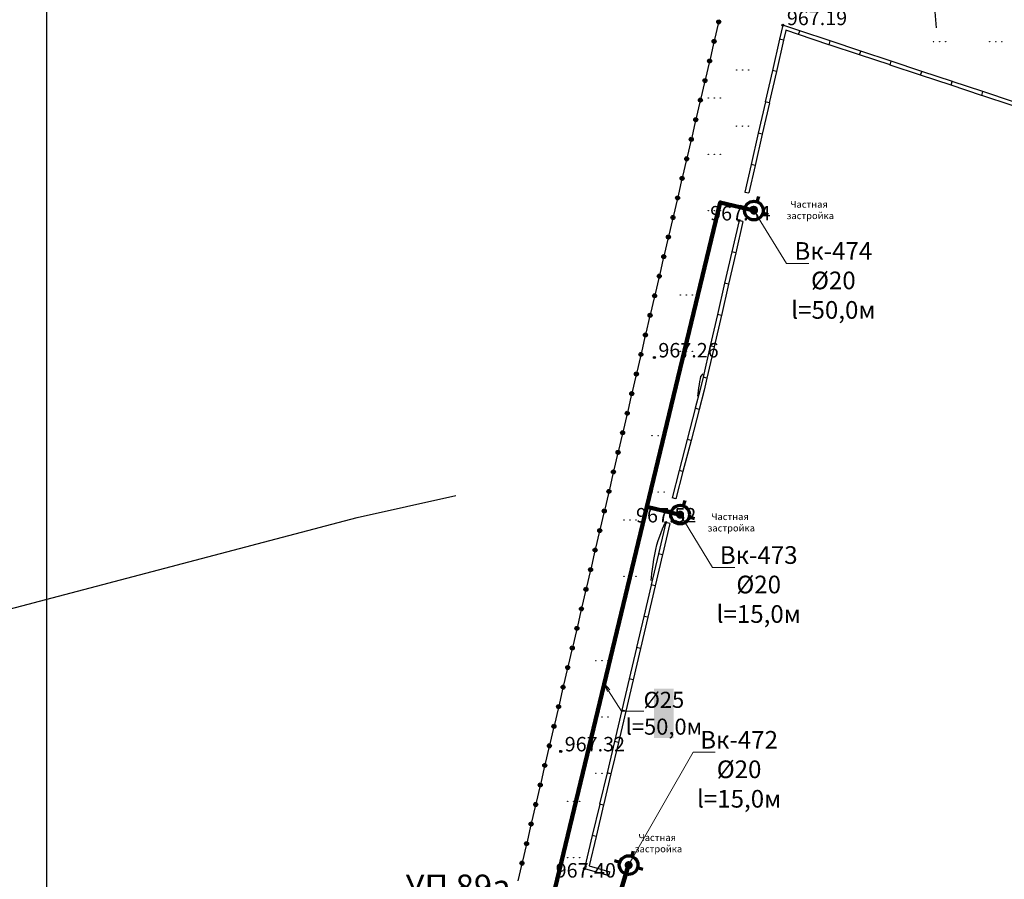
# Model space of a CAD drawing. Units: feet. Extents: x -1455 to 12004, y -2639 to 2021.
# Drawn here: x -625 to -502, y 485 to 592 of the extents above; entities that cross this region are included whole.
import ezdxf
from ezdxf import colors
from ezdxf.entities.mleader import LeaderData, LeaderLine
from ezdxf.enums import TextEntityAlignment as Align
from ezdxf.math import Vec2, Vec3

# ---------------------------------------------------------------- set-up
doc = ezdxf.new("R2010")
doc.units = ezdxf.units.FT
doc.header["$MEASUREMENT"] = 0
doc.linetypes.add('CONTI', pattern=[0])
for name, color, linetype, lineweight in [('0_В1 d 20', 5, 'B1', 90), ('0_В1 d 25', 5, 'B1', 90), ('0_Выноска', 250, 'Continuous', 9), ('Выноски-2', 250, 'Continuous', 18)]:
    doc.layers.add(name, color=color, linetype=linetype, lineweight=lineweight)
for name, color, linetype in [('GORIZ0', 9, 'CONTI'), ('GP_B1', 7, 'Continuous'), ('KNT_R0', 11, 'CONTI'), ('PI_OT0', 13, 'CONTI'), ('PI_ST0', 6, 'CONTI'), ('PI_TT0', 5, 'CONTI'), ('SIT_L0', 7, 'CONTI'), ('ZAPSK0', 7, 'CONTI')]:
    doc.layers.add(name, color=color, linetype=linetype)
doc.styles.add('GOST-2.304_Type-B', font='GOST_Common.ttf')
doc.styles.get("Standard").update_dxf_attribs({"font": 'isocpeur.ttf'})
doc.linetypes.add('B1', pattern='A,20,-0.3,["B1",Standard,S=1.5,R=0,X=0,Y=-0.75],-2.5,20', length=42.8)

# ---------------------------------------------------------------- blocks, each defined once
blk = doc.blocks.new('BL_2016')
at = {"color": 0}
for centre in [(0, 0), (1.5, 0), (3, 0)]:
    blk.add_circle(centre, 0.05, dxfattribs=at)
blk = doc.blocks.new('11111115')
at = {"color": 1, "lineweight": 70}
for p, q in [((24522.16, -7699.6), (24521.96, -7700.26)), ((24520.48, -7701.03), (24519.82, -7700.83)), ((24523.36, -7701.88), (24522.7, -7701.68))]:
    blk.add_line(p, q, dxfattribs=at)
blk.add_circle((24521.59, -7701.35), 1.16, dxfattribs=at)
blk = doc.blocks.new('_Dot')
at = {"color": 0, "linetype": 'ByBlock', "lineweight": -2}
blk.add_line((-0.5, 0), (-1, 0), dxfattribs=at)
at = {"color": 0, "linetype": 'ByBlock', "const_width": 0.5}
blk.add_lwpolyline([(-0.25, 0, 1), (0.25, 0, 1)], format="xyb", close=True, dxfattribs=at)
blk = doc.blocks.new('_Open')
at = {"color": 0, "linetype": 'ByBlock', "lineweight": -2}
for p, q in [((-1, 0.17), (0, 0)), ((-1, -0.17), (0, 0)), ((0, 0), (-1, 0))]:
    blk.add_line(p, q, dxfattribs=at)

msp = doc.modelspace()

# ---------------------------------------------------------------- linework, layer by layer
at = {"linetype": 'Continuous'}
for p, q in [((-534.49, 570.09), (-534.00038, 569.97833)), ((-534.72, 566.44), (-535.20933, 566.55292)), ((-543.05, 531.93), (-543.53, 532.05)), ((-543.81, 528.87), (-544.29868, 528.98558)), ((-551.42, 485.05), (-551.28, 485.53))]:
    msp.add_line(p, q, dxfattribs=at)
at = {"layer": 'GORIZ0', "color": 9}
for points in [[(-510.66, 590.52), (-510.88, 593.51)], [(-540.34, 544.7), (-540.3, 545), (-540.25, 545.35), (-540.19, 545.74), (-540.14, 546.13), (-540.08, 546.5), (-540.01, 546.84), (-539.96, 547.12), (-539.66, 547.47)], [(-546.12, 521.76), (-546.08, 522.15), (-546.04, 522.62), (-545.98, 523.16), (-545.9, 523.74), (-545.81, 524.36), (-545.7, 524.98), (-545.57, 525.6), (-545.42, 526.19), (-545.25, 526.75), (-545.07, 527.27), (-544.9, 527.75), (-544.73, 528.17), (-544.58, 528.54), (-544.45, 528.83)]]:
    msp.add_lwpolyline(points, dxfattribs=at)
at = {"layer": 'KNT_R0', "color": 11}
msp.add_lwpolyline([(-697.98, 499.22), (-582.7, 529.58), (-570.42, 532.34)], dxfattribs=at)
at = {"layer": 'PI_ST0', "color": 6}
for centre in [(-529.76, 590.85), (-535.21, 566.55), (-544.3, 528.98), (-557.39, 500.5), (-554.43, 485.91)]:
    msp.add_circle(centre, 0.125, dxfattribs=at)
for p in [(-529.76, 590.85), (-535.21, 566.55), (-544.3, 528.98), (-557.39, 500.5), (-554.43, 485.91)]:
    msp.add_point(p, dxfattribs=at)
at = {"layer": 'PI_TT0', "color": 5}
msp.add_circle((-545.74, 549.51), 0.125, dxfattribs=at)
msp.add_point((-545.74, 549.51), dxfattribs=at)
at = {"layer": 'SIT_L0', "color": 7}
for p, q in [((-537.8, 591.02), (-538.25, 589.07)), ((-529.76, 590.85), (-530.16, 589.11)), ((-527.65, 590.15), (-529.76, 590.85)), ((-530.16, 589.11), (-531.05, 585.21)), ((-529.67, 589), (-530.16, 589.11)), ((-529.4, 590.2), (-529.67, 589)), ((-527.81, 589.68), (-529.4, 590.21)), ((-527.81, 589.68), (-527.66, 590.15)), ((-524.02, 588.42), (-527.81, 589.68)), ((-523.86, 588.89), (-527.66, 590.15)), ((-538.37, 588.58), (-538.82, 586.63)), ((-529.67, 589), (-530.56, 585.1)), ((-524.01, 588.42), (-523.86, 588.89)), ((-520.22, 587.16), (-524.01, 588.42)), ((-520.06, 587.63), (-523.86, 588.89)), ((-520.22, 587.16), (-520.07, 587.63)), ((-516.43, 585.9), (-520.22, 587.16)), ((-516.27, 586.37), (-520.07, 587.63)), ((-538.94, 586.15), (-539.39, 584.2)), ((-516.42, 585.89), (-516.27, 586.36)), ((-512.63, 584.63), (-516.42, 585.89)), ((-512.47, 585.1), (-516.27, 586.36)), ((-531.05, 585.21), (-531.94, 581.31)), ((-530.56, 585.1), (-531.45, 581.2)), ((-530.56, 585.1), (-531.05, 585.21)), ((-512.62, 584.63), (-512.47, 585.1)), ((-508.83, 583.37), (-512.62, 584.63)), ((-508.67, 583.84), (-512.47, 585.1)), ((-539.51, 583.71), (-539.96, 581.76)), ((-508.83, 583.37), (-508.68, 583.84)), ((-505.04, 582.11), (-508.83, 583.37)), ((-504.88, 582.58), (-508.68, 583.84)), ((-505.03, 582.11), (-504.88, 582.58)), ((-501.24, 580.85), (-505.03, 582.11)), ((-501.08, 581.32), (-504.88, 582.58)), ((-540.08, 581.28), (-540.53, 579.33)), ((-531.93, 581.31), (-532.82, 577.41)), ((-531.44, 581.2), (-532.33, 577.3)), ((-531.45, 581.2), (-531.94, 581.31)), ((-540.65, 578.84), (-541.1, 576.89)), ((-532.82, 577.41), (-533.71, 573.51)), ((-532.33, 577.3), (-533.22, 573.4)), ((-532.33, 577.3), (-532.82, 577.41)), ((-541.21, 576.41), (-541.66, 574.46)), ((-541.78, 573.97), (-542.23, 572.02)), ((-533.71, 573.51), (-534.49, 570.09)), ((-533.22, 573.4), (-534, 569.98)), ((-533.22, 573.4), (-533.71, 573.51)), ((-542.35, 571.55), (-542.8, 569.6)), ((-542.92, 569.11), (-543.37, 567.16)), ((-543.49, 566.68), (-543.94, 564.73)), ((-535.21, 566.55), (-536.11, 562.65)), ((-534.72, 566.44), (-535.62, 562.54)), ((-544.06, 564.24), (-544.51, 562.29)), ((-536.11, 562.65), (-537.01, 558.75)), ((-535.62, 562.54), (-536.52, 558.64)), ((-535.62, 562.54), (-536.11, 562.65)), ((-544.63, 561.81), (-545.08, 559.86)), ((-545.2, 559.37), (-545.65, 557.42)), ((-537, 558.75), (-537.9, 554.85)), ((-536.51, 558.64), (-537.41, 554.74)), ((-536.52, 558.64), (-537.01, 558.75)), ((-545.77, 556.94), (-546.22, 554.99)), ((-537.9, 554.86), (-538.8, 550.96)), ((-537.41, 554.74), (-537.9, 554.85)), ((-546.34, 554.5), (-546.79, 552.55)), ((-537.41, 554.75), (-538.31, 550.85)), ((-546.91, 552.07), (-547.36, 550.12)), ((-538.79, 550.96), (-539.69, 547.06)), ((-538.3, 550.85), (-539.2, 546.95)), ((-538.31, 550.85), (-538.8, 550.96)), ((-547.48, 549.63), (-547.93, 547.68)), ((-548.04, 547.2), (-548.49, 545.25)), ((-539.69, 547.06), (-540.04, 545.54)), ((-539.2, 546.95), (-539.69, 547.06)), ((-539.2, 546.95), (-539.55, 545.42)), ((-540.04, 545.54), (-540.65, 543.18)), ((-539.56, 545.42), (-540.17, 543.05)), ((-548.61, 544.76), (-549.06, 542.81)), ((-540.65, 543.17), (-541.65, 539.3)), ((-540.17, 543.04), (-541.17, 539.17)), ((-540.17, 543.05), (-540.65, 543.18)), ((-549.18, 542.33), (-549.63, 540.38)), ((-549.75, 539.89), (-550.2, 537.94)), ((-541.66, 539.3), (-542.66, 535.43)), ((-541.18, 539.17), (-542.18, 535.3)), ((-541.17, 539.17), (-541.65, 539.3)), ((-550.32, 537.46), (-550.77, 535.51)), ((-542.66, 535.43), (-543.53, 532.05)), ((-542.18, 535.3), (-543.05, 531.93)), ((-542.18, 535.3), (-542.66, 535.43)), ((-550.89, 535.02), (-551.34, 533.07)), ((-551.46, 532.6), (-551.91, 530.65)), ((-552.03, 530.16), (-552.48, 528.21)), ((-544.3, 528.98), (-545.22, 525.09)), ((-543.81, 528.87), (-544.73, 524.97)), ((-552.6, 527.73), (-553.05, 525.78)), ((-553.17, 525.29), (-553.62, 523.34)), ((-545.22, 525.09), (-546.14, 521.2)), ((-544.73, 524.98), (-545.65, 521.08)), ((-544.73, 524.97), (-545.22, 525.09)), ((-553.74, 522.86), (-554.19, 520.91)), ((-546.13, 521.19), (-547.05, 517.3)), ((-545.64, 521.08), (-546.56, 517.18)), ((-545.65, 521.08), (-546.14, 521.2)), ((-554.31, 520.42), (-554.76, 518.47)), ((-554.87, 517.99), (-555.32, 516.04)), ((-547.05, 517.3), (-547.97, 513.41)), ((-546.56, 517.19), (-547.48, 513.29)), ((-546.56, 517.18), (-547.05, 517.3)), ((-555.44, 515.55), (-555.89, 513.6)), ((-547.96, 513.4), (-548.88, 509.51)), ((-547.47, 513.29), (-548.39, 509.39)), ((-547.48, 513.29), (-547.97, 513.41)), ((-556.01, 513.12), (-556.46, 511.17)), ((-556.58, 510.68), (-557.03, 508.73)), ((-548.88, 509.51), (-549.8, 505.62)), ((-548.39, 509.39), (-548.88, 509.51)), ((-557.15, 508.25), (-557.6, 506.3)), ((-548.39, 509.4), (-549.31, 505.5)), ((-557.72, 505.81), (-558.17, 503.86)), ((-549.79, 505.62), (-550.71, 501.73)), ((-549.3, 505.51), (-550.22, 501.61)), ((-549.31, 505.5), (-549.8, 505.62)), ((-558.29, 503.38), (-558.74, 501.43)), ((-558.86, 500.94), (-559.31, 498.99)), ((-550.71, 501.72), (-551.63, 497.83)), ((-550.22, 501.61), (-551.14, 497.71)), ((-550.22, 501.61), (-550.71, 501.73)), ((-559.43, 498.51), (-559.88, 496.56)), ((-551.63, 497.83), (-552.55, 493.94)), ((-551.14, 497.72), (-552.06, 493.82)), ((-551.14, 497.71), (-551.63, 497.83)), ((-560, 496.07), (-560.45, 494.12)), ((-560.56, 493.65), (-561.01, 491.7)), ((-552.54, 493.94), (-553.46, 490.05)), ((-552.05, 493.83), (-552.97, 489.93)), ((-552.06, 493.82), (-552.55, 493.94)), ((-561.13, 491.21), (-561.58, 489.26)), ((-553.46, 490.04), (-554.38, 486.15)), ((-552.97, 489.93), (-553.84, 486.26)), ((-552.97, 489.93), (-553.46, 490.05)), ((-561.7, 488.78), (-562.15, 486.83)), ((-562.27, 486.34), (-562.72, 484.39)), ((-553.83, 486.26), (-551.28, 485.53)), ((-554.37, 486.15), (-554.43, 485.91)), ((-554.43, 485.91), (-551.42, 485.05)), ((-554.13, 486.09), (-554.38, 486.15))]:
    msp.add_line(p, q, dxfattribs=at)
for centre, radius in [((-537.74, 591.26), 0.25), ((-537.74, 591.26), 0.18), ((-537.74, 591.26), 0.1), ((-538.31, 588.83), 0.25), ((-538.31, 588.83), 0.18), ((-538.31, 588.83), 0.1), ((-538.88, 586.39), 0.25), ((-538.88, 586.39), 0.18), ((-538.88, 586.39), 0.1), ((-539.45, 583.96), 0.25), ((-539.45, 583.96), 0.18), ((-539.45, 583.96), 0.1), ((-540.02, 581.52), 0.25), ((-540.02, 581.52), 0.18), ((-540.02, 581.52), 0.1), ((-540.59, 579.09), 0.25), ((-540.59, 579.09), 0.18), ((-540.59, 579.09), 0.1), ((-541.15, 576.65), 0.25), ((-541.15, 576.65), 0.18), ((-541.15, 576.65), 0.1), ((-541.72, 574.22), 0.25), ((-541.72, 574.22), 0.18), ((-541.72, 574.22), 0.1), ((-542.29, 571.79), 0.25), ((-542.29, 571.79), 0.18), ((-542.29, 571.79), 0.1), ((-542.86, 569.36), 0.25), ((-542.86, 569.36), 0.18), ((-542.86, 569.36), 0.1), ((-543.43, 566.92), 0.25), ((-543.43, 566.92), 0.18), ((-543.43, 566.92), 0.1), ((-544, 564.49), 0.25), ((-544, 564.49), 0.18), ((-544, 564.49), 0.1), ((-544.57, 562.05), 0.25), ((-544.57, 562.05), 0.18), ((-544.57, 562.05), 0.1), ((-545.14, 559.62), 0.25), ((-545.14, 559.62), 0.18), ((-545.14, 559.62), 0.1), ((-545.71, 557.18), 0.25), ((-545.71, 557.18), 0.18), ((-545.71, 557.18), 0.1), ((-546.28, 554.75), 0.25), ((-546.28, 554.75), 0.18), ((-546.28, 554.75), 0.1), ((-546.85, 552.31), 0.25), ((-546.85, 552.31), 0.18), ((-546.85, 552.31), 0.1), ((-547.42, 549.88), 0.25), ((-547.42, 549.88), 0.18), ((-547.42, 549.88), 0.1), ((-547.98, 547.44), 0.25), ((-547.98, 547.44), 0.18), ((-547.98, 547.44), 0.1), ((-548.55, 545.01), 0.25), ((-548.55, 545.01), 0.18), ((-548.55, 545.01), 0.1), ((-549.12, 542.57), 0.25), ((-549.12, 542.57), 0.18), ((-549.12, 542.57), 0.1), ((-549.69, 540.14), 0.25), ((-549.69, 540.14), 0.18), ((-549.69, 540.14), 0.1), ((-550.26, 537.7), 0.25), ((-550.26, 537.7), 0.18), ((-550.26, 537.7), 0.1), ((-550.83, 535.27), 0.25), ((-550.83, 535.27), 0.18), ((-550.83, 535.27), 0.1), ((-551.4, 532.84), 0.25), ((-551.4, 532.84), 0.18), ((-551.4, 532.84), 0.1), ((-551.97, 530.41), 0.25), ((-551.97, 530.41), 0.18), ((-551.97, 530.41), 0.1), ((-552.54, 527.97), 0.25), ((-552.54, 527.97), 0.18), ((-552.54, 527.97), 0.1), ((-553.11, 525.54), 0.25), ((-553.11, 525.54), 0.18), ((-553.11, 525.54), 0.1), ((-553.68, 523.1), 0.25), ((-553.68, 523.1), 0.18), ((-553.68, 523.1), 0.1), ((-554.25, 520.67), 0.25), ((-554.25, 520.67), 0.18), ((-554.25, 520.67), 0.1), ((-554.81, 518.23), 0.25), ((-554.81, 518.23), 0.18), ((-554.81, 518.23), 0.1), ((-555.38, 515.8), 0.25), ((-555.38, 515.8), 0.18), ((-555.38, 515.8), 0.1), ((-555.95, 513.36), 0.25), ((-555.95, 513.36), 0.18), ((-555.95, 513.36), 0.1), ((-556.52, 510.93), 0.25), ((-556.52, 510.93), 0.18), ((-556.52, 510.93), 0.1), ((-557.09, 508.49), 0.25), ((-557.09, 508.49), 0.18), ((-557.09, 508.49), 0.1), ((-557.66, 506.06), 0.25), ((-557.66, 506.06), 0.18), ((-557.66, 506.06), 0.1), ((-558.23, 503.62), 0.25), ((-558.23, 503.62), 0.18), ((-558.23, 503.62), 0.1), ((-558.8, 501.19), 0.25), ((-558.8, 501.19), 0.18), ((-558.8, 501.19), 0.1), ((-559.37, 498.75), 0.25), ((-559.37, 498.75), 0.18), ((-559.37, 498.75), 0.1), ((-559.94, 496.32), 0.25), ((-559.94, 496.32), 0.18), ((-559.94, 496.32), 0.1), ((-560.5, 493.89), 0.25), ((-560.5, 493.89), 0.18), ((-560.5, 493.89), 0.1), ((-561.07, 491.46), 0.25), ((-561.07, 491.46), 0.18), ((-561.07, 491.46), 0.1), ((-561.64, 489.02), 0.25), ((-561.64, 489.02), 0.18), ((-561.64, 489.02), 0.1), ((-562.21, 486.59), 0.25), ((-562.21, 486.59), 0.18), ((-562.21, 486.59), 0.1)]:
    msp.add_circle(centre, radius, dxfattribs=at)

# ---------------------------------------------------------------- block references
for p in [(-25054.94923, 8269.13374), (-25064.12671, 8231.30264), (-25070.52887, 8187.70051)]:
    msp.add_blockref('11111115', p)
at = {"layer": 'ZAPSK0', "color": 7, "xscale": 0.5, "yscale": 0.5, "zscale": 0.5}
for p in [(-511.02, 588.78), (-504.02, 588.78), (-535.52, 585.28), (-539.02, 581.78), (-535.52, 578.28), (-539.02, 574.78), (-539.02, 567.78), (-542.52, 557.28), (-542.52, 550.28), (-546.02, 539.78), (-546.02, 532.78), (-549.52, 529.28), (-549.52, 522.28), (-553.02, 511.78), (-553.02, 504.78), (-553.02, 497.78), (-556.52, 494.28), (-556.52, 487.28)]:
    msp.add_blockref('BL_2016', p, dxfattribs=at)

# ---------------------------------------------------------------- texts
at = {"layer": 'GP_B1', "color": 7, "linetype": 'ByBlock', "style": 'GOST-2.304_Type-B'}
msp.add_text('УП 89а', height=3, dxfattribs=at).set_placement((-570.15231, 483.28439), align=Align.MIDDLE)
at = {"layer": 'PI_OT0', "color": 13, "style": 'GOST-2.304_Type-B'}
for s, p in [('967.19', (-529.26, 590.85)), ('967.34', (-538.79975, 566.55)), ('967.26', (-545.24, 549.51)), ('967.52', (-548.02, 528.98)), ('967.32', (-556.89, 500.5)), ('967.40', (-558.01711, 484.79863))]:
    msp.add_text(s, height=1.8, dxfattribs=at).set_placement(p)

# ---------------------------------------------------------------- next in the draw order: leaders
at = {"layer": 'Выноски-2', "color": 1}
ml = msp.add_multileader_mtext('Standard', dxfattribs=at)
ml.set_content('{\\C5;Вк-474\\P%%C20\\Pl=50,0м}', color=6, style='GOST-2.304_Type-B')
ml.set_leader_properties(color=251, linetype='ByLayer', lineweight=15)
ml.set_arrow_properties(name='DOT')
ml.build(insert=Vec2(0, 0))
ml.multileader.update_dxf_attribs({"text_left_attachment_type": 6, "text_right_attachment_type": 6, "dogleg_length": 1, "arrow_head_size": 1})
ctx = ml.context
ctx.base_point, ctx.char_height, ctx.arrow_head_size, ctx.landing_gap_size, ctx.plane_origin = Vec3(-528.31915, 561.21645), 2.2, 1, 0.1116, Vec3(-493.00774, 588.21579)
ctx.left_attachment, ctx.right_attachment, ctx.text_align_type = 6, 6, 1
notes = []
notes.append((ctx, [(0, (1, 1, 0), (-529.31915, 561.21645), (1, 0), 1, [(0, [(-533.35809, 567.77896)], 0, [])])]))
ctx.mtext.insert, ctx.mtext.width, ctx.mtext.alignment, ctx.mtext.flow_direction = Vec3(-523.47756, 563.85645), 1.643804, 2, 5
ctx.mtext.has_bg_fill, ctx.mtext.bg_color, ctx.mtext.bg_scale_factor, ctx.mtext.bg_transparency, ctx.mtext.use_window_bg_color = 1, -1073741824, 1.2, 0, 1
ml = msp.add_multileader_mtext('Standard', dxfattribs=at)
ml.set_content('{\\C5;Вк-473\\P%%C20\\Pl=15,0м}', color=6, style='GOST-2.304_Type-B')
ml.set_leader_properties(color=251, linetype='ByLayer', lineweight=15)
ml.set_arrow_properties(name='DOT')
ml.build(insert=Vec2(0, 0))
ml.multileader.update_dxf_attribs({"text_left_attachment_type": 6, "text_right_attachment_type": 6, "dogleg_length": 1, "arrow_head_size": 1})
ctx = ml.context
ctx.base_point, ctx.char_height, ctx.arrow_head_size, ctx.landing_gap_size, ctx.plane_origin = Vec3(-537.49662, 523.38535), 2.2, 1, 0.1116, Vec3(-502.18521, 550.38469)
ctx.left_attachment, ctx.right_attachment, ctx.text_align_type = 6, 6, 1
notes.append((ctx, [(0, (1, 1, 0), (-538.49662, 523.38535), (1, 0), 1, [(0, [(-542.53557, 529.94786)], 0, [])])]))
ctx.mtext.insert, ctx.mtext.width, ctx.mtext.alignment, ctx.mtext.flow_direction = Vec3(-532.76503, 526.02535), 1.643804, 2, 5
ctx.mtext.has_bg_fill, ctx.mtext.bg_color, ctx.mtext.bg_scale_factor, ctx.mtext.bg_transparency, ctx.mtext.use_window_bg_color = 1, -1073741824, 1.2, 0, 1
ml = msp.add_multileader_mtext('Standard', dxfattribs=at)
ml.set_content('{\\C5;Вк-472\\P%%C20\\Pl=15,0м}', color=6, style='GOST-2.304_Type-B')
ml.set_leader_properties(color=251, linetype='ByLayer', lineweight=15)
ml.set_arrow_properties(name='DOT')
ml.build(insert=Vec2(0, 0))
ml.multileader.update_dxf_attribs({"text_left_attachment_type": 6, "text_right_attachment_type": 6, "dogleg_length": 1, "arrow_head_size": 1})
ctx = ml.context
ctx.base_point, ctx.char_height, ctx.arrow_head_size, ctx.landing_gap_size, ctx.plane_origin = Vec3(-539.93423, 500.39851), 2.2, 1, 0.1116, Vec3(-504.62282, 527.39784)
ctx.left_attachment, ctx.right_attachment, ctx.text_align_type = 6, 6, 1
notes.append((ctx, [(0, (1, 1, 0), (-540.93423, 500.39851), (1, 0), 1, [(0, [(-548.93773, 486.34573)], 0, [])])]))
ctx.mtext.insert, ctx.mtext.width, ctx.mtext.alignment, ctx.mtext.flow_direction = Vec3(-535.20264, 503.03851), 1.643804, 2, 5
ctx.mtext.has_bg_fill, ctx.mtext.bg_color, ctx.mtext.bg_scale_factor, ctx.mtext.bg_transparency, ctx.mtext.use_window_bg_color = 1, -1073741824, 1.2, 0, 1
for ctx, leaders in notes:
    for number, flags, end, landing, length, lines in leaders:
        leader = LeaderData()
        leader.index, (leader.has_last_leader_line, leader.has_dogleg_vector, leader.attachment_direction) = number, flags
        leader.last_leader_point, leader.dogleg_vector, leader.dogleg_length = Vec3(end), Vec3(landing), length
        for number, points, colour, breaks in lines:
            line = LeaderLine()
            line.index, line.vertices, line.color, line.breaks = number, Vec3.list(points), colors.encode_raw_color(colour), breaks
            leader.lines.append(line)
        ctx.leaders.append(leader)

# ---------------------------------------------------------------- next in the draw order: linework, layer by layer
at = {"linetype": 'Continuous'}
msp.add_lwpolyline([(-621.30223, 724.01217), (194.69777, 724.01217), (194.69777, 195.01217), (-0.31985, 195.01217), (-0.31985, 195.01217), (-621.30223, 195.01217), (-621.30223, 724.01217)], dxfattribs=at)
at = {"layer": '0_В1 d 20', "ltscale": 0.3}
for points in [[(-533.35809, 567.77896), (-537.55369, 568.78825), (-546.65852, 530.93968)], [(-546.65852, 530.93968), (-542.53557, 529.94786)], [(-548.93773, 486.34573), (-550.8806, 480.01384)]]:
    msp.add_lwpolyline(points, dxfattribs=at)
at = {"layer": '0_В1 d 25', "ltscale": 0.3}
msp.add_lwpolyline([(-558.35733, 482.30798), (-546.65852, 530.93968)], dxfattribs=at)

# ---------------------------------------------------------------- next in the draw order: texts
at = {"linetype": 'Continuous', "char_height": 0.85, "attachment_point": 1, "rotation": 0.0814593}
for insert in [(-527.356, 568.98476), (-537.18736, 530.1261), (-546.23757, 490.20754)]:
    msp.add_mtext_dynamic_manual_height_columns('\\pi-1.7425;Частная \\P\\pi-2.27375;застройка', width=0.85, gutter_width=1, heights=[0], dxfattribs=dict(at, insert=insert))

# ---------------------------------------------------------------- next in the draw order: leaders
at = {"layer": '0_Выноска'}
ml = msp.add_multileader_mtext('Standard', dxfattribs=at)
ml.set_content('{\\fISOCPEUR|b0|i0|c0|p34;\\C256;%%C\\fISOCPEUR|b0|i0|c204|p34;25\\fISOCPEUR|b0|i0|c0|p34;\\P\\pxqc;l=\\fISOCPEUR|b0|i0|c204|p34;50,0м}', color=6, style='GOST-2.304_Type-B')
ml.set_leader_properties(color=256, linetype='ByLayer', lineweight=15)
ml.set_arrow_properties(name='OPEN')
ml.build(insert=Vec2(0, 0))
ml.multileader.update_dxf_attribs({"text_left_attachment_type": 6, "text_right_attachment_type": 6, "dogleg_length": 1, "arrow_head_size": 1})
ctx = ml.context
ctx.base_point, ctx.char_height, ctx.arrow_head_size, ctx.landing_gap_size, ctx.plane_origin = Vec3(-548.81945, 505.51054), 2, 1, 0.1116, Vec3(-521.43396, 525.3909)
ctx.left_attachment, ctx.right_attachment, ctx.text_align_type = 6, 6, 1
notes = []
notes.append((ctx, [(0, (1, 1, 0), (-549.81945, 505.51054), (1, 0), 1, [(1, [(-551.96191, 508.89362)], 0, [])])]))
ctx.mtext.insert, ctx.mtext.width, ctx.mtext.alignment, ctx.mtext.flow_direction = Vec3(-544.55786, 507.91054), 1.643804, 2, 5
ctx.mtext.has_bg_fill, ctx.mtext.bg_color, ctx.mtext.bg_scale_factor, ctx.mtext.bg_transparency, ctx.mtext.use_window_bg_color = 1, -1023414017, 1.2, 0, 0
for ctx, leaders in notes:
    for number, flags, end, landing, length, lines in leaders:
        leader = LeaderData()
        leader.index, (leader.has_last_leader_line, leader.has_dogleg_vector, leader.attachment_direction) = number, flags
        leader.last_leader_point, leader.dogleg_vector, leader.dogleg_length = Vec3(end), Vec3(landing), length
        for number, points, colour, breaks in lines:
            line = LeaderLine()
            line.index, line.vertices, line.color, line.breaks = number, Vec3.list(points), colors.encode_raw_color(colour), breaks
            leader.lines.append(line)
        ctx.leaders.append(leader)

doc.saveas('drawing.dxf')
